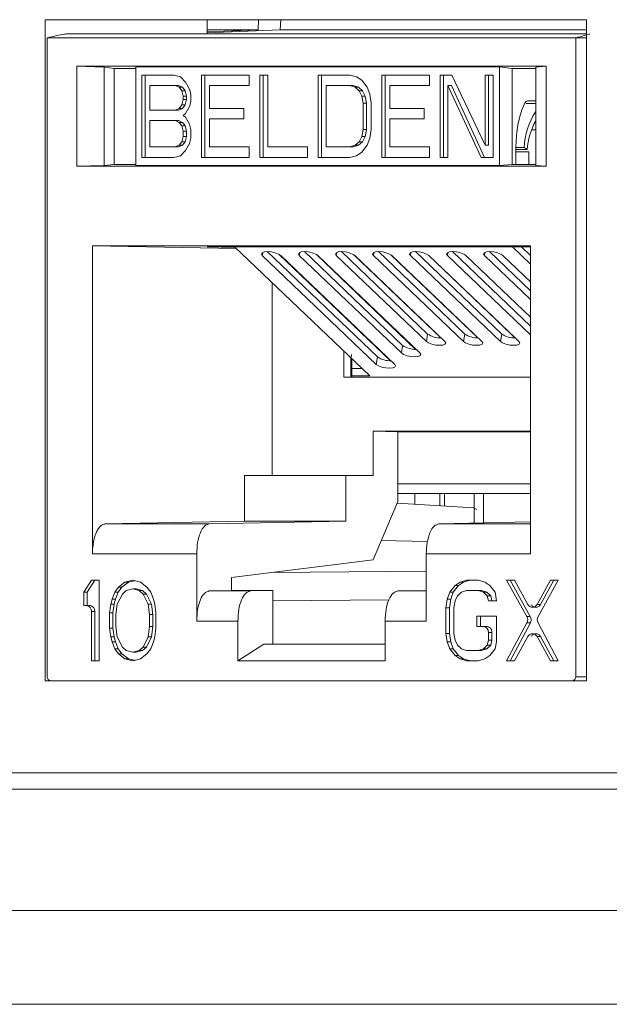
# Model space of a CAD drawing. Units: inches. Extents: x 0.3 to 10.6, y 0.2 to 8.2.
# Drawn here: x 1.2 to 1.3, y 2.7 to 2.9 of the extents above; entities that cross this region are included whole.
import ezdxf

# ---------------------------------------------------------------- set-up
doc = ezdxf.new("R2010")
doc.units = ezdxf.units.IN
doc.header["$MEASUREMENT"] = 0

msp = doc.modelspace()

# ---------------------------------------------------------------- linework, layer by layer
at = {"color": 7, "linetype": 'Continuous', "lineweight": 15}
for p, q in [((1.176065646294065, 2.74671272918251), (1.176065646294066, 2.908622178001407)), ((1.176065646294066, 2.908622178001407), (1.308532876978064, 2.908622178001407)), ((1.215688424291179, 2.908622178001407), (1.215688424291179, 2.905177296111662)), ((1.228174177155253, 2.906132284378427), (1.228301451791646, 2.908622178001407)), ((1.233755908375772, 2.908622178001407), (1.233549855191962, 2.906132284378427)), ((1.308532876978064, 2.908622178001407), (1.308532876978064, 2.74671272918251)), ((1.215688424291179, 2.90539504964606), (1.233549855191971, 2.906132284378424)), ((1.228174177155262, 2.906132284378424), (1.215688424291179, 2.905616258123406)), ((1.228174177155253, 2.906132284378427), (1.215688424291179, 2.906132284378427)), ((1.308532876978064, 2.906132284378427), (1.233549855191962, 2.906132284378427)), ((1.176564584924093, 2.747696981151032), (1.176564584924093, 2.904193044143158)), ((1.176564584924093, 2.904193044143158), (1.305909692325977, 2.904193044143158)), ((1.181616248707994, 2.905177296111662), (1.308532876978064, 2.905177296111662)), ((1.305909692325977, 2.904193044143158), (1.305909692325977, 2.747696981151032)), ((1.298654473768935, 2.897254650330547), (1.183819803481133, 2.897254650330542)), ((1.183819803481133, 2.897254650330542), (1.183819803481137, 2.872778705482072)), ((1.190514184813698, 2.896960756816268), (1.183819803481133, 2.897254650330542)), ((1.190514184813698, 2.896960756816272), (1.192974670429282, 2.896637097754228)), ((1.190514184813698, 2.872950454973719), (1.190514184813698, 2.896960756816268)), ((1.192974670429282, 2.896637097754221), (1.198239217765749, 2.896637097754221)), ((1.192974670429282, 2.896637097754228), (1.192974670429282, 2.873139599261268)), ((1.19823921776575, 2.897042918018666), (1.287229992047835, 2.897042918018666)), ((1.198239217765749, 2.897042918018661), (1.198239217765749, 2.872902440492084)), ((1.290315074593816, 2.896637097754221), (1.287229992047835, 2.89704291801866)), ((1.287229992047838, 2.872902440492084), (1.287229992047838, 2.89704291801866)), ((1.290315074593816, 2.896637097754221), (1.296117187063487, 2.896637097754221)), ((1.290315074593816, 2.896637097754223), (1.290315074593816, 2.873138343186771)), ((1.296117187063487, 2.896960756816272), (1.298654473768935, 2.897254650330547)), ((1.296117187063487, 2.896960756816268), (1.296117187063487, 2.872950454973719)), ((1.298654473768935, 2.872778705482072), (1.298654473768935, 2.897254650330547)), ((1.19973850713596, 2.895074414081662), (1.207520495931255, 2.895074414081661)), ((1.19973850713596, 2.874870944429093), (1.19973850713596, 2.895074414081662)), ((1.200570432848048, 2.895074414081662), (1.200570432848048, 2.874870944429093)), ((1.207520495931255, 2.895074414081661), (1.20914174390617, 2.894644553076465)), ((1.20914174390617, 2.894644553076465), (1.21043874172949, 2.893354970060884)), ((1.214329736127137, 2.895074414081662), (1.22600271932008, 2.895074414081662)), ((1.214329736127137, 2.874870944429093), (1.214329736127137, 2.895074414081662)), ((1.215161661839225, 2.895074414081662), (1.215161661839225, 2.874870944429093)), ((1.22600271932008, 2.895074414081662), (1.22600271932008, 2.892495248050491)), ((1.228596714966719, 2.895074414081662), (1.230542212165547, 2.895074414081662)), ((1.228596714966719, 2.874870944429093), (1.228596714966719, 2.895074414081662)), ((1.229428640678807, 2.895074414081662), (1.229428640678807, 2.874870944429093)), ((1.230542212165547, 2.895074414081662), (1.230542212165547, 2.877450110761308)), ((1.242863693806302, 2.895074414081662), (1.250645682601597, 2.895074414081661)), ((1.242863693806302, 2.874870944429093), (1.242863693806302, 2.895074414081662)), ((1.24369561951839, 2.895074414081662), (1.24369561951839, 2.874870944429093)), ((1.250645682601597, 2.895074414081661), (1.252266931504199, 2.894644553076464)), ((1.252266931504199, 2.894644553076464), (1.25356392839983, 2.893784831066072)), ((1.25356392839983, 2.893784831066072), (1.25486092900621, 2.892065387045295)), ((1.258427671396891, 2.895074414081662), (1.270100658300576, 2.895074414081662)), ((1.258427671396891, 2.874870944429093), (1.258427671396891, 2.895074414081662)), ((1.259259597108979, 2.895074414081662), (1.259259597108979, 2.874870944429093)), ((1.270100658300576, 2.895074414081662), (1.270100658300576, 2.892495248050491)), ((1.272694652091844, 2.895074414081662), (1.275612897890078, 2.895074414081662)), ((1.272694652091844, 2.874870944429093), (1.272694652091844, 2.895074414081662)), ((1.273526577803932, 2.895074414081662), (1.273526577803932, 2.874870944429093)), ((1.275612897890078, 2.895074414081662), (1.283719138692339, 2.877879971766505)), ((1.283719138692339, 2.895074414081662), (1.285664635891158, 2.895074414081662)), ((1.283719138692339, 2.877879971766505), (1.283719138692339, 2.895074414081662)), ((1.284551064404427, 2.895074414081662), (1.284551064404427, 2.877879971766505)), ((1.285664635891158, 2.895074414081662), (1.285664635891158, 2.874870944429093)), ((1.201684004334779, 2.892495248050491), (1.201684004334779, 2.886477192773552)), ((1.207844745155161, 2.892495248050491), (1.201684004334779, 2.892495248050491)), ((1.208817493754575, 2.892065387045295), (1.207844745155161, 2.892495248050491)), ((1.208676670867249, 2.892495248050491), (1.207844745155161, 2.892495248050491)), ((1.208676670867249, 2.892495248050491), (1.209649419466663, 2.892065387045295)), ((1.209465993130075, 2.89120566503491), (1.208817493754575, 2.892065387045295)), ((1.208817493754575, 2.892065387045295), (1.209649419466663, 2.892065387045295)), ((1.209649419466663, 2.892065387045295), (1.210297918842163, 2.89120566503491)), ((1.21043874172949, 2.893354970060884), (1.211411490328903, 2.891635526040107)), ((1.211411490328903, 2.891635526040107), (1.211735739552809, 2.890345943024526)), ((1.216275233325956, 2.892495248050491), (1.216275233325956, 2.886907053778748)), ((1.22600271932008, 2.892495248050491), (1.216275233325956, 2.892495248050491)), ((1.244809191005126, 2.892495248050491), (1.244809191005126, 2.877450110761308)), ((1.250645682601597, 2.892495248050491), (1.244809191005126, 2.892495248050491)), ((1.251942683207976, 2.892065387045295), (1.250645682601597, 2.892495248050491)), ((1.251477608313685, 2.892495248050491), (1.250645682601597, 2.892495248050491)), ((1.251477608313685, 2.892495248050491), (1.252774608920064, 2.892065387045295)), ((1.252915431807381, 2.89120566503491), (1.251942683207976, 2.892065387045295)), ((1.251942683207976, 2.892065387045295), (1.252774608920064, 2.892065387045295)), ((1.252774608920064, 2.892065387045295), (1.253747357519469, 2.89120566503491)), ((1.25486092900621, 2.892065387045295), (1.255509425598658, 2.890345943024526)), ((1.260373168595711, 2.892495248050491), (1.260373168595711, 2.886907053778748)), ((1.270100658300576, 2.892495248050491), (1.260373168595711, 2.892495248050491)), ((1.274640149290672, 2.892495248050491), (1.274640149290672, 2.874870944429093)), ((1.282746390092926, 2.874870944429094), (1.274640149290672, 2.892495248050491)), ((1.27547207500276, 2.892495248050491), (1.274640149290672, 2.892495248050491)), ((1.27547207500276, 2.892495248050491), (1.283578315805014, 2.874870944429094)), ((1.209790242353988, 2.889916080815107), (1.209465993130075, 2.89120566503491)), ((1.209465993130075, 2.89120566503491), (1.210297918842163, 2.89120566503491)), ((1.209465993130076, 2.887766775789133), (1.209790242353989, 2.889056358804723)), ((1.209790242353989, 2.889056358804723), (1.209790242353988, 2.889916080815107)), ((1.209790242353988, 2.889916080815107), (1.210622168066074, 2.889916080815106)), ((1.209790242353989, 2.889056358804723), (1.210622168066077, 2.889056358804723)), ((1.210297918842163, 2.89120566503491), (1.210622168066074, 2.889916080815106)), ((1.210622168066077, 2.889056358804723), (1.210297918842165, 2.887766775789132)), ((1.210622168066074, 2.889916080815106), (1.210622168066077, 2.889056358804723)), ((1.211735739552809, 2.890345943024526), (1.211735739552809, 2.888626497799526)), ((1.253563928399829, 2.889916080815107), (1.252915431807381, 2.89120566503491)), ((1.252915431807381, 2.89120566503491), (1.253747357519469, 2.89120566503491)), ((1.253888180406795, 2.888196636794329), (1.253563928399829, 2.889916080815107)), ((1.253563928399829, 2.889916080815107), (1.254395854111917, 2.889916080815107)), ((1.253747357519469, 2.89120566503491), (1.254395854111917, 2.889916080815107)), ((1.254395854111917, 2.889916080815107), (1.254720106118883, 2.888196636794329)), ((1.255509425598658, 2.890345943024526), (1.255833677605624, 2.888196636794329)), ((1.201684004334779, 2.886477192773552), (1.207844745155161, 2.886477192773552)), ((1.207844745155161, 2.886477192773552), (1.208817493754575, 2.886907053778748)), ((1.207844745155161, 2.886477192773552), (1.208676670867248, 2.886477192773552)), ((1.209649419466663, 2.886907053778748), (1.208676670867248, 2.886477192773552)), ((1.208817493754575, 2.886907053778748), (1.209465993130076, 2.887766775789133)), ((1.208817493754575, 2.886907053778748), (1.209649419466663, 2.886907053778748)), ((1.209465993130076, 2.887766775789133), (1.210297918842165, 2.887766775789132)), ((1.210297918842165, 2.887766775789132), (1.209649419466663, 2.886907053778748)), ((1.211411490328903, 2.887336914783946), (1.21043874172949, 2.885617470763167)), ((1.211735739552809, 2.888626497799526), (1.211411490328903, 2.887336914783946)), ((1.216275233325956, 2.886907053778748), (1.224705720569071, 2.886907053778748)), ((1.224705720569071, 2.886907053778748), (1.224705720569071, 2.884327887747587)), ((1.253888180406795, 2.88174872111431), (1.253888180406795, 2.888196636794329)), ((1.253888180406795, 2.888196636794329), (1.254720106118883, 2.888196636794329)), ((1.254720106118883, 2.888196636794329), (1.254720106118883, 2.88174872111431)), ((1.255833677605624, 2.888196636794329), (1.255833677605624, 2.88174872111431)), ((1.260373168595711, 2.886907053778748), (1.268803657694196, 2.886907053778748)), ((1.268803657694196, 2.886907053778748), (1.268803657694196, 2.884327887747587)), ((1.292719727513506, 2.886522644953737), (1.293456070745305, 2.888209268958707)), ((1.296117187063487, 2.888100229182528), (1.293752478725431, 2.888100229182528)), ((1.29407372353057, 2.888730198407489), (1.296117187063487, 2.888730198407489)), ((1.21043874172949, 2.885617470763167), (1.209790242353988, 2.88518760975797)), ((1.209790242353988, 2.88518760975797), (1.21043874172949, 2.884757748752774)), ((1.21043874172949, 2.884757748752774), (1.211411490328903, 2.883038304731997)), ((1.224705720569071, 2.884327887747587), (1.216275233325956, 2.884327887747587)), ((1.216275233325956, 2.884327887747587), (1.216275233325956, 2.877450110761308)), ((1.268803657694196, 2.884327887747587), (1.260373168595711, 2.884327887747587)), ((1.260373168595711, 2.884327887747587), (1.260373168595711, 2.877450110761308)), ((1.201684004334779, 2.88389802674239), (1.201684004334779, 2.877450110761308)), ((1.207844745155161, 2.88389802674239), (1.201684004334779, 2.88389802674239)), ((1.208817493754575, 2.883468165737194), (1.207844745155161, 2.88389802674239)), ((1.207844745155161, 2.88389802674239), (1.208676670867249, 2.88389802674239)), ((1.208676670867249, 2.88389802674239), (1.209649419466663, 2.883468165737194)), ((1.209465993130075, 2.88260844372681), (1.208817493754575, 2.883468165737194)), ((1.208817493754575, 2.883468165737194), (1.209649419466663, 2.883468165737194)), ((1.209790242353988, 2.881318860109113), (1.209465993130075, 2.88260844372681)), ((1.209465993130075, 2.88260844372681), (1.210297918842163, 2.88260844372681)), ((1.209649419466663, 2.883468165737194), (1.210297918842163, 2.88260844372681)), ((1.210297918842163, 2.88260844372681), (1.210622168066075, 2.881318860109112)), ((1.211411490328903, 2.883038304731997), (1.211735739552809, 2.88174872111431)), ((1.211735739552809, 2.88174872111431), (1.211735739552809, 2.879599416088335)), ((1.25356392839983, 2.880029277093532), (1.253888180406795, 2.88174872111431)), ((1.253888180406795, 2.88174872111431), (1.254720106118883, 2.88174872111431)), ((1.254720106118883, 2.88174872111431), (1.254395854111918, 2.880029277093532)), ((1.255833677605624, 2.88174872111431), (1.255509425598657, 2.879599416088336)), ((1.209465993130076, 2.878739694077951), (1.209790242353989, 2.880029277093532)), ((1.209790242353989, 2.880029277093532), (1.209790242353988, 2.881318860109113)), ((1.209790242353988, 2.881318860109113), (1.210622168066075, 2.881318860109112)), ((1.210622168066077, 2.880029277093532), (1.209790242353989, 2.880029277093532)), ((1.210622168066077, 2.880029277093532), (1.210297918842166, 2.878739694077951)), ((1.210622168066075, 2.881318860109112), (1.210622168066077, 2.880029277093532)), ((1.211735739552809, 2.879599416088335), (1.211411490328903, 2.878309832771701)), ((1.252915431807381, 2.878739694077951), (1.25356392839983, 2.880029277093532)), ((1.25356392839983, 2.880029277093532), (1.254395854111918, 2.880029277093532)), ((1.254395854111918, 2.880029277093532), (1.25374735751947, 2.878739694077951)), ((1.255509425598657, 2.879599416088336), (1.25486092900621, 2.877879971766505)), ((1.29510643458743, 2.881637705107822), (1.296117187063487, 2.881637705107822)), ((1.201684004334779, 2.877450110761308), (1.207844745155161, 2.877450110761308)), ((1.207844745155161, 2.877450110761308), (1.208817493754574, 2.877879971766505)), ((1.207844745155161, 2.877450110761308), (1.208676670867248, 2.877450110761309)), ((1.209649419466661, 2.877879971766506), (1.208676670867248, 2.877450110761309)), ((1.208817493754574, 2.877879971766505), (1.209465993130076, 2.878739694077951)), ((1.208817493754574, 2.877879971766505), (1.209649419466661, 2.877879971766506)), ((1.209465993130076, 2.878739694077951), (1.210297918842166, 2.878739694077951)), ((1.210297918842166, 2.878739694077951), (1.209649419466661, 2.877879971766506)), ((1.211411490328903, 2.878309832771701), (1.210438741729489, 2.876590388600393)), ((1.216275233325956, 2.877450110761308), (1.22600271932008, 2.877450110761308)), ((1.22600271932008, 2.877450110761308), (1.22600271932008, 2.874870944429093)), ((1.230542212165547, 2.877450110761308), (1.240269700015032, 2.877450110761308)), ((1.240269700015032, 2.877450110761308), (1.240269700015032, 2.874870944429093)), ((1.244809191005126, 2.877450110761308), (1.250645682601597, 2.877450110761309)), ((1.250645682601597, 2.877450110761309), (1.251942683207975, 2.877879971766506)), ((1.250645682601597, 2.877450110761309), (1.251477608313684, 2.877450110761309)), ((1.252774608920062, 2.877879971766507), (1.251477608313684, 2.877450110761309)), ((1.251942683207975, 2.877879971766506), (1.252915431807381, 2.878739694077951)), ((1.251942683207975, 2.877879971766506), (1.252774608920062, 2.877879971766507)), ((1.25374735751947, 2.878739694077951), (1.252774608920062, 2.877879971766507)), ((1.252915431807381, 2.878739694077951), (1.25374735751947, 2.878739694077951)), ((1.25486092900621, 2.877879971766505), (1.253563928399829, 2.876160527595196)), ((1.260373168595711, 2.877450110761308), (1.270100658300576, 2.877450110761308)), ((1.270100658300576, 2.877450110761308), (1.270100658300576, 2.874870944429093)), ((1.284551064404427, 2.877879971766505), (1.283719138692339, 2.877879971766505)), ((1.291261004227883, 2.873122851601288), (1.291261004227883, 2.87719992829056)), ((1.293247808948359, 2.877293037948899), (1.291268057796858, 2.877293037948899)), ((1.293247808948359, 2.877293037948899), (1.294052657273074, 2.876794900166125)), ((1.207520495931256, 2.874870944429093), (1.19973850713596, 2.874870944429093)), ((1.20914174390617, 2.875300805471918), (1.207520495931256, 2.874870944429093)), ((1.210438741729489, 2.876590388600393), (1.20914174390617, 2.875300805471918)), ((1.22600271932008, 2.874870944429093), (1.214329736127137, 2.874870944429093)), ((1.240269700015032, 2.874870944429093), (1.228596714966719, 2.874870944429093)), ((1.250645682601597, 2.874870944429093), (1.242863693806302, 2.874870944429093)), ((1.2522669315042, 2.875300805471919), (1.250645682601597, 2.874870944429093)), ((1.253563928399829, 2.876160527595196), (1.2522669315042, 2.875300805471919)), ((1.270100658300576, 2.874870944429093), (1.258427671396891, 2.874870944429093)), ((1.274640149290672, 2.874870944429093), (1.272694652091844, 2.874870944429093)), ((1.285664635891158, 2.874870944429093), (1.282746390092926, 2.874870944429094)), ((1.291261004227883, 2.876794900166125), (1.294052657273074, 2.876794900166125)), ((1.291261004227883, 2.876289205560481), (1.294420502019308, 2.876289205560481)), ((1.183819803481137, 2.872778705482072), (1.190514184813698, 2.872950454973719)), ((1.183819803481137, 2.872778705482072), (1.298654473768935, 2.872778705482072)), ((1.192974670429282, 2.873139599261268), (1.190514184813697, 2.872950454973719)), ((1.198239217765749, 2.873139599069962), (1.192974679693718, 2.873139599069962)), ((1.19823921776575, 2.872902440492082), (1.287229992047837, 2.872902440492082)), ((1.287229992047835, 2.872902440492085), (1.290315074593816, 2.873137087112272)), ((1.296117187063487, 2.873139596201534), (1.290315037564288, 2.873139596201534)), ((1.296117187063486, 2.872950454973719), (1.298654473768935, 2.872778705482072)), ((1.294853674273969, 2.853276403961479), (1.187620602976101, 2.853276403961482)), ((1.187620602976101, 2.853276403961482), (1.187620602976101, 2.777765955271938)), ((1.222892598355073, 2.852561434423983), (1.187620602976101, 2.853276403961482)), ((1.215742696996912, 2.853010790347609), (1.292457457275614, 2.853010790347609)), ((1.222575899694606, 2.852864200717112), (1.215742696996913, 2.853010790347609)), ((1.255509809997723, 2.821379135620875), (1.222422564463206, 2.853010790347609)), ((1.290395648490955, 2.853010790347609), (1.294853674273969, 2.848748884285224)), ((1.292457457275614, 2.853010790347609), (1.294853674273969, 2.85296309495484)), ((1.29261982747288, 2.853007558457368), (1.294853674273969, 2.850871984172385)), ((1.294853674273969, 2.777765955271938), (1.294853674273969, 2.853276403961479)), ((1.229183568654586, 2.85087940485238), (1.257102512715923, 2.824188685071494)), ((1.230424947927983, 2.851815736849781), (1.257414157572905, 2.826013850139545)), ((1.233210930045115, 2.851216349991342), (1.26055169499984, 2.825078373769952)), ((1.261634051651107, 2.824188685071494), (1.233715107589769, 2.85087940485238)), ((1.238246646524952, 2.85087940485238), (1.263226754369307, 2.826998234522114)), ((1.23948802579835, 2.851815736849781), (1.263538399226288, 2.828823399590165)), ((1.242352652376934, 2.851175276991121), (1.266712223946876, 2.827887343990244)), ((1.26775829330449, 2.826998234522114), (1.242778185460136, 2.85087940485238)), ((1.247309724395319, 2.85087940485238), (1.269350996022692, 2.829807783972736)), ((1.248551103668716, 2.851815736849781), (1.269662640879673, 2.831632949040784)), ((1.251502311362228, 2.851126616490692), (1.272872509575425, 2.830696546824832)), ((1.273882534957875, 2.829807783972736), (1.251841263330502, 2.85087940485238)), ((1.256372802265685, 2.85087940485238), (1.278414073893059, 2.829807783972736)), ((1.257614181539082, 2.851815736849781), (1.278725718750039, 2.831632949040784)), ((1.26066606919861, 2.851064477382949), (1.281971388372637, 2.830696432564817)), ((1.282945612828242, 2.829807783972736), (1.260904341200869, 2.85087940485238)), ((1.265435880136052, 2.85087940485238), (1.287477151763425, 2.829807783972736)), ((1.266677259409449, 2.851815736849781), (1.287788796620406, 2.831632949040784)), ((1.269871182768737, 2.850962801883776), (1.291070024210499, 2.830696550575762)), ((1.292008690698609, 2.829807783972736), (1.269967419071235, 2.85087940485238)), ((1.270554538518507, 2.850318114260208), (1.270554408867551, 2.85030963261239)), ((1.274498958006419, 2.85087940485238), (1.294853674273969, 2.831420143537803)), ((1.275740337279816, 2.851815736849781), (1.294853674273969, 2.83354324342497)), ((1.294853674273969, 2.835752328724658), (1.279030496941602, 2.85087940485238)), ((1.283562035876785, 2.85087940485238), (1.294853674273969, 2.840084513911513)), ((1.284803415150182, 2.851815736849781), (1.294853674273969, 2.842207613798679)), ((1.294853674273969, 2.844416699098367), (1.288093574811968, 2.85087940485238)), ((1.264830039673134, 2.847083690399488), (1.264830016918908, 2.847126429442185)), ((1.273928798952441, 2.847083690399486), (1.273928794368497, 2.847092300376874)), ((1.231605508783918, 2.796958453956426), (1.231605508783918, 2.844231826748945)), ((1.249178605613143, 2.844760555213635), (1.249178605613143, 2.84464961453538)), ((1.270424002061027, 2.841778537718248), (1.270423358487011, 2.841736435690344)), ((1.279522247417271, 2.841744917338162), (1.279522117766315, 2.841736435690344)), ((1.255073272895593, 2.83901426843161), (1.255070641098435, 2.839127725127675)), ((1.25528763965214, 2.838809332205628), (1.255286695376991, 2.838921175618002)), ((1.264834673094915, 2.838380778745444), (1.264834632170408, 2.838457646853451)), ((1.273933432374222, 2.838380778745443), (1.273933409619996, 2.83842351778814)), ((1.283032191653526, 2.838380778745443), (1.283032187069583, 2.83838938872283)), ((1.249178605613143, 2.836096184839926), (1.249178605613143, 2.835951132467287)), ((1.269350996022692, 2.829807783972736), (1.269662640879673, 2.831632949040784)), ((1.270293465603547, 2.833238961176288), (1.27029230810647, 2.833163238768298)), ((1.278414073893059, 2.829807783972736), (1.278725718750039, 2.831632949040784)), ((1.279391710959791, 2.833205340796202), (1.279391067385774, 2.833163238768298)), ((1.287477151763425, 2.829807783972736), (1.287788796620406, 2.831632949040784)), ((1.288489956316035, 2.833171720416116), (1.28848982666508, 2.833163238768298)), ((1.255279623178911, 2.830118513946028), (1.255276182164955, 2.830266855953799)), ((1.255361677061841, 2.830040069818936), (1.255360442443909, 2.830186302495571)), ((1.263226754369307, 2.826998234522114), (1.263538399226288, 2.828823399590165)), ((1.264839306516697, 2.8296778670914), (1.264839247421908, 2.829788864264714)), ((1.249178605613143, 2.827431814466217), (1.249178605613143, 2.821070848253207)), ((1.250844150039794, 2.821070848253207), (1.250844150039794, 2.824353705341372)), ((1.251120800274922, 2.821070848253207), (1.251120800274922, 2.824353705341347)), ((1.257102512715923, 2.824188685071494), (1.257414157572905, 2.826013850139545)), ((1.251120800274922, 2.823204300688925), (1.253600656484594, 2.823204300688925)), ((1.251120800274922, 2.821379135620874), (1.255509809997724, 2.821379135620874)), ((1.249178605613143, 2.821070848253207), (1.294853674273969, 2.821070848253207)), ((1.262367233237279, 2.807686843351766), (1.256314887346044, 2.807811821440028)), ((1.256314887346044, 2.807811821440028), (1.256314887346044, 2.796958453956426)), ((1.294853674273969, 2.807811821440028), (1.256314887346044, 2.807811821440028)), ((1.262367233044022, 2.807686843355757), (1.262367233044022, 2.794973591821558)), ((1.294853674273969, 2.807686843355757), (1.262367233044022, 2.807686843355757)), ((1.224825710065609, 2.785837859401328), (1.224825710065609, 2.796958453956426)), ((1.224825710065609, 2.796958453956426), (1.249659640449782, 2.796958453956426)), ((1.249659640431514, 2.796958453956426), (1.249659640431514, 2.785837859401332)), ((1.256314887346044, 2.796958453956426), (1.249659640431514, 2.796958453956426)), ((1.262367233430494, 2.794973591837528), (1.262367233430494, 2.790633059353296)), ((1.294853674273969, 2.794973591821558), (1.262367233237279, 2.794973591821558)), ((1.294853674273969, 2.792599450103943), (1.262367233430494, 2.792599450103987)), ((1.272626279987559, 2.792599450103973), (1.272626279987559, 2.789582182429413)), ((1.281075181284106, 2.792599450103962), (1.281075181284106, 2.78532610878392)), ((1.262367221389764, 2.790633030862504), (1.256314887240828, 2.776311988217521)), ((1.280925202908591, 2.789058164563158), (1.262201307511238, 2.790240445180469)), ((1.280925201252161, 2.78905816466769), (1.281677448212674, 2.788660159492054)), ((1.19077097558844, 2.785147563955973), (1.224825710065612, 2.785837859401328)), ((1.249659640455866, 2.785837859401332), (1.216230526116157, 2.785147563955972)), ((1.224825710065612, 2.785837859401332), (1.249659640455866, 2.785837859401332)), ((1.294853674273969, 2.78561062816598), (1.272428745169877, 2.785147563955973)), ((1.216230526122241, 2.785147563955974), (1.19077097558844, 2.785147563955975)), ((1.258320545093353, 2.781057779003429), (1.269639426310442, 2.780819591812072)), ((1.187620602976101, 2.777765955271938), (1.213138029061652, 2.777765955271938)), ((1.213138029031216, 2.777765955271938), (1.213138029031216, 2.761328378788828)), ((1.221665339154775, 2.772015188763135), (1.256314887292331, 2.77631198811007)), ((1.269336248139713, 2.777765955271938), (1.294853674273969, 2.777765955271938)), ((1.269336248139713, 2.777765955271938), (1.269336248139713, 2.761328378788828)), ((1.269336248139713, 2.773561415863813), (1.231472757882778, 2.773231380969114)), ((1.187380512008534, 2.771319028393503), (1.185484937158786, 2.768387214370225)), ((1.188212437720622, 2.771319028393503), (1.186316862870874, 2.768387214370225)), ((1.189276086858389, 2.771319028393503), (1.187380512008534, 2.771319028393503)), ((1.189276086858389, 2.751633989023601), (1.189276086858389, 2.771319028393503)), ((1.195594669992596, 2.770900197814932), (1.194015023983641, 2.769643706093955)), ((1.196426595704681, 2.770900197814929), (1.194846949695719, 2.769643706093951)), ((1.197490244842208, 2.771319028408394), (1.195594669992596, 2.770900197814932)), ((1.195594669992596, 2.770900197814932), (1.196426595704681, 2.770900197814929)), ((1.197906207698689, 2.77122712068462), (1.196426595704681, 2.770900197814933)), ((1.199385819692253, 2.770900197815717), (1.197490244842208, 2.771319028408394)), ((1.200965465701291, 2.769643706094158), (1.199385819692253, 2.770900197815717)), ((1.221665339148682, 2.768822213799339), (1.221665339148682, 2.772015188763139)), ((1.277630777748839, 2.770900197829687), (1.276367061030513, 2.770062536674195)), ((1.278462703460925, 2.770900197829684), (1.277198986742597, 2.770062536674194)), ((1.279210423534288, 2.771319028393503), (1.277630777748839, 2.770900197829687)), ((1.278462703460924, 2.770900197829686), (1.277630777748839, 2.770900197829687)), ((1.280042349246375, 2.771319028393503), (1.278462703460924, 2.770900197829686)), ((1.282053785356883, 2.771319028393503), (1.279210423534288, 2.771319028393503)), ((1.283633431365602, 2.770900197819124), (1.282053785356883, 2.771319028393503)), ((1.284897147630228, 2.770062536669958), (1.283633431365602, 2.770900197819124)), ((1.290899801020375, 2.771319028393503), (1.289004227074402, 2.771319028393503)), ((1.289004227074402, 2.771319028393503), (1.293952765226305, 2.762443288707756)), ((1.28983615278649, 2.771319028393503), (1.294784690938393, 2.762443288707755)), ((1.294182169714008, 2.765413461909109), (1.290899801020375, 2.771319028393503)), ((1.299745817588815, 2.771319028393503), (1.296463450364058, 2.765413462138333)), ((1.29669285506786, 2.762443288613197), (1.30164139243867, 2.771319028393503)), ((1.300577743300902, 2.771319028393503), (1.297295376076145, 2.765413462138334)), ((1.30164139243867, 2.771319028393503), (1.299745817588815, 2.771319028393503)), ((1.185484937158786, 2.768387214370225), (1.185484937158786, 2.765036568597333)), ((1.185484937158786, 2.768387214370225), (1.186316862870874, 2.768387214370225)), ((1.186316862870874, 2.768387214370225), (1.186316862870874, 2.765036568597331)), ((1.1930672365585, 2.76838721436984), (1.192435378425717, 2.766711892070422)), ((1.194015023983641, 2.769643706093955), (1.1930672365585, 2.76838721436984)), ((1.193899162270593, 2.768387214369847), (1.1930672365585, 2.76838721436984)), ((1.193899162270588, 2.76838721436985), (1.1932673041378, 2.766711892070413)), ((1.194846949695722, 2.769643706093946), (1.193899162270593, 2.768387214369847)), ((1.194015023983641, 2.769643706093955), (1.194846949695722, 2.769643706093946)), ((1.195910598832891, 2.768806044945304), (1.194962811407983, 2.767968383795411)), ((1.197490244842422, 2.769224875520294), (1.195910598832891, 2.768806044945304)), ((1.199069889947955, 2.768806044945373), (1.197490244842422, 2.769224875520294)), ((1.197490244842422, 2.769224875520294), (1.19832217055451, 2.769224875520293)), ((1.19832217055451, 2.769224875520293), (1.199901815660043, 2.768806044945373)), ((1.200017677373051, 2.767968383795293), (1.199069889947955, 2.768806044945373)), ((1.199069889947955, 2.768806044945373), (1.199901815660043, 2.768806044945373)), ((1.199901815660043, 2.768806044945373), (1.200849603085138, 2.767968383795292)), ((1.201913253126402, 2.768387214369932), (1.200965465701291, 2.769643706094158)), ((1.202545110807271, 2.76671189207039), (1.201913253126402, 2.768387214369932)), ((1.216230526122258, 2.768709987472862), (1.221665339179118, 2.768822213799334)), ((1.226310524171723, 2.768709987472864), (1.216230526122258, 2.768709987472864)), ((1.221665339154775, 2.768822213799339), (1.231745337228583, 2.768822213799339)), ((1.231745337228583, 2.768822213799339), (1.226310524171723, 2.768709987472863)), ((1.231745337228583, 2.755665084808071), (1.231745337228583, 2.768822213799339)), ((1.267783560256419, 2.768822213799339), (1.262348747199562, 2.768709987472863)), ((1.275103344539874, 2.768387214371361), (1.274471486266263, 2.766711892070754)), ((1.276367061030513, 2.770062536674195), (1.275103344539874, 2.768387214371361)), ((1.275103344539874, 2.768387214371361), (1.275935270251964, 2.768387214371367)), ((1.275935270251964, 2.768387214371367), (1.275303411978353, 2.766711892070756)), ((1.277198986742598, 2.770062536674192), (1.275935270251967, 2.768387214371365)), ((1.276367061030513, 2.770062536674195), (1.277198986742598, 2.770062536674192)), ((1.276998919390594, 2.767549553220439), (1.27794670681551, 2.768387214370345)), ((1.27794670681551, 2.768387214370345), (1.279210423532843, 2.768806044945343)), ((1.279210423532843, 2.768806044945343), (1.282053785355452, 2.768806044945343)), ((1.282053785355452, 2.768806044945343), (1.283317502524604, 2.768387214370403)), ((1.282053785355452, 2.768806044945343), (1.28288571106754, 2.768806044945343)), ((1.28288571106754, 2.768806044945343), (1.284149428236693, 2.768387214370403)), ((1.283317502524604, 2.768387214370403), (1.284265289949702, 2.767549553220319)), ((1.283317502524604, 2.768387214370403), (1.284149428236692, 2.768387214370402)), ((1.284149428236692, 2.768387214370402), (1.285097215661787, 2.76754955322032)), ((1.286160864799458, 2.768387214370265), (1.284897147630228, 2.770062536669958)), ((1.286476793639855, 2.766293060322204), (1.286160864799458, 2.768387214370265)), ((1.192435378425717, 2.766711892070422), (1.19211944913338, 2.765455399172201)), ((1.192435378425717, 2.766711892070422), (1.193267304137802, 2.766711892070412)), ((1.193267304137802, 2.766711892070412), (1.192951374845462, 2.765455399172185)), ((1.194962811407983, 2.767968383795411), (1.19369909514271, 2.765455399172283)), ((1.201281393638241, 2.765455399172302), (1.200017677373051, 2.767968383795293)), ((1.200017677373051, 2.767968383795293), (1.200849603085138, 2.767968383795292)), ((1.200849603085138, 2.767968383795292), (1.20211331935033, 2.765455399172302)), ((1.202861040551539, 2.765455399172295), (1.202545110807271, 2.76671189207039)), ((1.26015514770314, 2.766506637645595), (1.231745337228583, 2.7662590051969)), ((1.274471486266263, 2.766711892070754), (1.274155557115091, 2.764617738022205)), ((1.274471486266263, 2.766711892070754), (1.275303411978352, 2.766711892070756)), ((1.275303411978352, 2.766711892070756), (1.274987482827182, 2.764617738022213)), ((1.276051131965651, 2.764617738022351), (1.276367061031965, 2.766293060322184)), ((1.276367061031965, 2.766293060322184), (1.276998919390594, 2.767549553220439)), ((1.284265289949702, 2.767549553220319), (1.28458121879, 2.766293060322204)), ((1.284265289949702, 2.767549553220319), (1.285097215661789, 2.767549553220324)), ((1.28458121879, 2.766293060322204), (1.286476793639855, 2.766293060322204)), ((1.285097215661789, 2.767549553220324), (1.285413144502088, 2.766293060322204)), ((1.186145379024839, 2.765170831378451), (1.186042459173342, 2.765170831378451)), ((1.187380512008534, 2.763694453425698), (1.187380512008534, 2.751633989023601)), ((1.187380512008534, 2.763694453425698), (1.188212437720622, 2.763694453425698)), ((1.188212437720622, 2.763694453425698), (1.188212437720622, 2.751633989023601)), ((1.19211944913338, 2.765455399172201), (1.191803519841192, 2.763361246297464)), ((1.19211944913338, 2.765455399172201), (1.192951374845465, 2.765455399172184)), ((1.192951374845465, 2.765455399172184), (1.192635445553284, 2.763361246297478)), ((1.19369909514271, 2.765455399172283), (1.193383165398478, 2.762942415722459)), ((1.201597323382474, 2.762942415722469), (1.201281393638241, 2.765455399172302)), ((1.201281393638241, 2.765455399172302), (1.20211331935033, 2.765455399172302)), ((1.20211331935033, 2.765455399172302), (1.202429249094561, 2.762942415722469)), ((1.203176968488106, 2.763361246297391), (1.202861040551539, 2.765455399172295)), ((1.274155557115091, 2.764617738022205), (1.274155557115091, 2.758335278811042)), ((1.274155557115091, 2.764617738022205), (1.274987482827179, 2.764617738022213)), ((1.274987482827179, 2.764617738022213), (1.274987482827179, 2.758335278811042)), ((1.276051131965651, 2.758335278811175), (1.276051131965651, 2.764617738022351)), ((1.29532280997533, 2.764708916475631), (1.296159951835096, 2.764708916475631)), ((1.297295376076147, 2.765413462138332), (1.296463450364058, 2.765413462138333)), ((1.191803519841192, 2.763361246297464), (1.191803519841192, 2.759591771122814)), ((1.191803519841192, 2.763361246297464), (1.19263544555328, 2.763361246297479)), ((1.19263544555328, 2.763361246297479), (1.19263544555328, 2.759591771122814)), ((1.193383165398478, 2.762942415722459), (1.193383165398478, 2.760010601697696)), ((1.201597323382475, 2.760010601697705), (1.201597323382474, 2.762942415722469)), ((1.201597323382474, 2.762942415722469), (1.202429249094561, 2.762942415722469)), ((1.202429249094561, 2.762942415722469), (1.202429249094563, 2.760010601697705)), ((1.203176968488106, 2.759591771122736), (1.203176968488106, 2.763361246297391)), ((1.213138029061652, 2.761328378788828), (1.223218027111117, 2.761328378788828)), ((1.223218027111117, 2.761328378788828), (1.223218027111117, 2.751628575639221)), ((1.259256250138953, 2.751628575639221), (1.259256250138953, 2.761328378788828)), ((1.259256250138953, 2.761328378788828), (1.269336248139713, 2.761328378788828)), ((1.286476793639498, 2.762523585147567), (1.281737856515217, 2.762523585147567)), ((1.281737856515217, 2.762523585147567), (1.281737856515217, 2.760010601697705)), ((1.282569782227305, 2.762523585147567), (1.282569782227305, 2.760010601697705)), ((1.286476793639498, 2.756241125936391), (1.286476793639498, 2.762523585147567)), ((1.294784690938394, 2.762443288707756), (1.293952765226305, 2.762443288707756)), ((1.191803519841192, 2.759591771122814), (1.192119449134193, 2.757497617661672)), ((1.191803519841192, 2.759591771122814), (1.19263544555328, 2.759591771122814)), ((1.19263544555328, 2.759591771122814), (1.192951374846282, 2.757497617661651)), ((1.193383165398478, 2.760010601697696), (1.193699095142712, 2.757497617661259)), ((1.201281393638233, 2.757497617661258), (1.201597323382475, 2.760010601697705)), ((1.201597323382475, 2.760010601697705), (1.202429249094563, 2.760010601697705)), ((1.202429249094563, 2.760010601697705), (1.202113319350321, 2.757497617661258)), ((1.202861040551737, 2.757497617661213), (1.203176968488106, 2.759591771122736)), ((1.281737856515217, 2.760010601697705), (1.283243165954808, 2.760010601697704)), ((1.284075091666896, 2.760010601697704), (1.283243165954808, 2.760010601697704)), ((1.293965749102284, 2.760919930903181), (1.289004227074152, 2.751633989023601)), ((1.294797674814371, 2.760919930903178), (1.289836152786239, 2.751633989023602)), ((1.293965749102284, 2.760919930903181), (1.294797674814371, 2.760919930903178)), ((1.301641392438679, 2.751633989023601), (1.29667987119462, 2.760919930996713)), ((1.192119449134193, 2.757497617661672), (1.1924353784271, 2.756241125937371)), ((1.192119449134193, 2.757497617661672), (1.192951374846286, 2.757497617661652)), ((1.192951374846286, 2.757497617661652), (1.193267304139187, 2.756241125937381)), ((1.193699095142712, 2.757497617661259), (1.194962811408152, 2.754984633917913)), ((1.200017677372936, 2.754984633918207), (1.201281393638233, 2.757497617661258)), ((1.202113319350321, 2.757497617661258), (1.200849603085024, 2.754984633918207)), ((1.201281393638233, 2.757497617661258), (1.202113319350321, 2.757497617661258)), ((1.20254511080758, 2.756241125936233), (1.202861040551737, 2.757497617661213)), ((1.274155557115091, 2.758335278811042), (1.274471486264627, 2.756241125934932)), ((1.274155557115091, 2.758335278811042), (1.274987482827179, 2.758335278811042)), ((1.274987482827179, 2.758335278811042), (1.275303411976714, 2.756241125934919)), ((1.276367061031971, 2.756659956511312), (1.276051131965651, 2.758335278811175)), ((1.27699891939058, 2.755403464786425), (1.276367061031971, 2.756659956511312)), ((1.28458121879, 2.756659956511308), (1.28426528994965, 2.755403464786418)), ((1.28458121879, 2.75853422374495), (1.28458121879, 2.756659956511308)), ((1.28458121879, 2.75853422374495), (1.285413144502088, 2.75853422374495)), ((1.28458121879, 2.756659956511308), (1.285413144502088, 2.756659956511308)), ((1.285413144502088, 2.756659956511308), (1.285097215661739, 2.755403464786415)), ((1.285413144502088, 2.75853422374495), (1.285413144502088, 2.756659956511308)), ((1.290899801020135, 2.751633989023601), (1.29418216971387, 2.757539555510855)), ((1.296463450364223, 2.757539555281586), (1.299745817588823, 2.751633989023601)), ((1.296463450364223, 2.757539555281586), (1.297295376076312, 2.757539555281583)), ((1.297295376076312, 2.757539555281583), (1.300577743300912, 2.751633989023602)), ((1.1924353784271, 2.756241125937371), (1.193067236561599, 2.754565803347781)), ((1.1924353784271, 2.756241125937371), (1.193267304139185, 2.756241125937381)), ((1.193067236561599, 2.754565803347781), (1.194015023977101, 2.753309311466619)), ((1.193067236561599, 2.754565803347781), (1.193899162273684, 2.754565803347784)), ((1.193267304139185, 2.756241125937381), (1.193899162273686, 2.754565803347785)), ((1.193899162273684, 2.754565803347784), (1.194846949689186, 2.753309311466625)), ((1.194962811408152, 2.754984633917913), (1.195910598833248, 2.754146972767832)), ((1.195910598833248, 2.754146972767832), (1.197490244841958, 2.753728142193453)), ((1.197490244841958, 2.753728142193453), (1.199069889948025, 2.754146972768306)), ((1.199901815660113, 2.754146972768307), (1.198322170554046, 2.753728142193453)), ((1.199069889948025, 2.754146972768306), (1.200017677372936, 2.754984633918207)), ((1.199069889948025, 2.754146972768306), (1.199901815660113, 2.754146972768307)), ((1.200849603085024, 2.754984633918207), (1.199901815660113, 2.754146972768307)), ((1.200017677372936, 2.754984633918207), (1.200849603085024, 2.754984633918207)), ((1.200965465702378, 2.753309311470216), (1.201913253127081, 2.754565803342622)), ((1.201913253127081, 2.754565803342622), (1.20254511080758, 2.756241125936233)), ((1.223218027111117, 2.751628575639221), (1.229584541870741, 2.755665084808073)), ((1.229584541870741, 2.755665084808071), (1.259256250138953, 2.755665084808071)), ((1.274471486264627, 2.756241125934932), (1.27510334453646, 2.754565803337496)), ((1.274471486264627, 2.756241125934932), (1.275303411976719, 2.75624112593492)), ((1.27510334453646, 2.754565803337496), (1.276367061037492, 2.752890480899508)), ((1.27510334453646, 2.754565803337496), (1.275935270248539, 2.754565803337508)), ((1.275303411976719, 2.75624112593492), (1.275935270248547, 2.754565803337512)), ((1.275935270248539, 2.754565803337508), (1.277198986749581, 2.752890480899505)), ((1.277946706815522, 2.754565803343152), (1.27699891939058, 2.755403464786425)), ((1.279210423532843, 2.754146972768158), (1.277946706815522, 2.754565803343152)), ((1.282053785355444, 2.754146972768158), (1.279210423532843, 2.754146972768158)), ((1.283317502524724, 2.754565803343156), (1.282053785355444, 2.754146972768158)), ((1.282053785355444, 2.754146972768158), (1.282885711067532, 2.754146972768158)), ((1.284149428236817, 2.754565803343158), (1.282885711067532, 2.754146972768158)), ((1.28426528994965, 2.755403464786418), (1.283317502524724, 2.754565803343156)), ((1.283317502524724, 2.754565803343156), (1.284149428236817, 2.754565803343158)), ((1.285097215661736, 2.755403464786416), (1.284149428236814, 2.754565803343162)), ((1.28426528994965, 2.755403464786418), (1.285097215661736, 2.755403464786416)), ((1.284897147628899, 2.752890480900602), (1.286160864798798, 2.754565803344268)), ((1.286160864798798, 2.754565803344268), (1.286476793639498, 2.756241125936391)), ((1.187380512008534, 2.751633989023601), (1.189276086858389, 2.751633989023601)), ((1.194015023977101, 2.753309311466619), (1.195594669990868, 2.752052819630482)), ((1.194015023977101, 2.753309311466619), (1.194846949689183, 2.753309311466623)), ((1.194846949689183, 2.753309311466623), (1.196426595702958, 2.752052819630478)), ((1.195594669990868, 2.752052819630482), (1.197490244841963, 2.751633989037569)), ((1.195594669990868, 2.752052819630482), (1.19642659570296, 2.752052819630481)), ((1.19642659570296, 2.752052819630481), (1.197906207697576, 2.751725896761345)), ((1.197490244841958, 2.753728142193453), (1.198322170554046, 2.753728142193453)), ((1.197490244841963, 2.751633989037569), (1.199385819692294, 2.752052819631189)), ((1.199385819692294, 2.752052819631189), (1.200965465702378, 2.753309311470216)), ((1.223218027111117, 2.751628575639221), (1.259256250138953, 2.751628575639221)), ((1.276367061037492, 2.752890480899508), (1.277630777750929, 2.752052819638011)), ((1.276367061037492, 2.752890480899508), (1.277198986749583, 2.752890480899506)), ((1.277198986749583, 2.752890480899506), (1.27846270346302, 2.752052819638009)), ((1.277630777750929, 2.752052819638011), (1.279210423534801, 2.751633989023601)), ((1.277630777750929, 2.752052819638011), (1.278462703463021, 2.752052819638011)), ((1.278462703463021, 2.752052819638011), (1.280042349246884, 2.751633989023604)), ((1.279210423534801, 2.751633989023601), (1.282053785357406, 2.751633989023601)), ((1.282053785357406, 2.751633989023601), (1.283633431364706, 2.752052819646243)), ((1.283633431364706, 2.752052819646243), (1.284897147628899, 2.752890480900602)), ((1.289004227074152, 2.751633989023601), (1.290899801020135, 2.751633989023601)), ((1.299745817588823, 2.751633989023601), (1.301641392438679, 2.751633989023601)), ((1.308532876978064, 2.74671272918251), (1.176065646294065, 2.74671272918251)), ((0.7082555848453524, 2.724143799316239), (1.628711108943937, 2.724143799316239)), ((1.630360440709596, 2.72020694135142), (0.7099049166110113, 2.72020694135142)), ((0.7129708466919461, 2.720142423908321), (1.633543316112692, 2.720142423908321)), ((0.694264658771556, 2.690480445717943), (2.710572907981349, 2.690480445717943)), ((0.7039848787915921, 2.667480445717942), (2.719945010814019, 2.667480445717942))]:
    msp.add_line(p, q, dxfattribs=at)
at = {"color": 8, "linetype": 'Continuous', "lineweight": 15}
for p, q in [((1.308532876978064, 2.904193044143158), (1.305909692325977, 2.904193044143158)), ((1.294420502019308, 2.876289205560481), (1.294420502019308, 2.873139596201534)), ((1.229311943663346, 2.851631240078758), (1.229183568654586, 2.85087940485238)), ((1.238375021533712, 2.851631240078758), (1.238246646524952, 2.85087940485238)), ((1.247438099404079, 2.851631240078758), (1.247309724395319, 2.85087940485238)), ((1.256501177274445, 2.851631240078758), (1.256372802265685, 2.85087940485238)), ((1.265564255144812, 2.851631240078758), (1.265435880136052, 2.85087940485238)), ((1.274627333015178, 2.851631240078758), (1.274498958006419, 2.85087940485238)), ((1.283690410885544, 2.851631240078758), (1.283562035876785, 2.85087940485238)), ((1.251120800274922, 2.824353705341347), (1.250844150039794, 2.824353705341347)), ((1.266498669742173, 2.78996909736724), (1.266498669742173, 2.792599450103981)), ((1.273762858212479, 2.789510415610764), (1.273762858212479, 2.792599450103971)), ((1.283348337733946, 2.792599450103958), (1.283348337733946, 2.785373048392549)), ((1.294853674273969, 2.785147563955974), (1.272428745200318, 2.785147563955974)), ((1.269336248139713, 2.768709987472864), (1.262348747199562, 2.768709987472864)), ((1.308532876978064, 2.747696981151032), (1.305909692325977, 2.747696981151032))]:
    msp.add_line(p, q, dxfattribs=at)
at = {"color": 7, "linetype": 'Continuous', "lineweight": 15, "flags": 128}
for points in [[(1.229183568654586, 2.85087940485238), (1.228981158775456, 2.851237794194768), (1.229154506827764, 2.851541622008584), (1.229677222141948, 2.851744633263382), (1.230469726049851, 2.851815921335919), (1.231411367015561, 2.851744633263381), (1.232358788738044, 2.851541622008583), (1.233167754848451, 2.851237794194767), (1.233715107589769, 2.85087940485238)], [(1.238246646524952, 2.85087940485238), (1.238044236645823, 2.851237794194768), (1.23821758469813, 2.851541622008584), (1.238740300012315, 2.851744633263382), (1.239532803920218, 2.851815921335919), (1.240474444885927, 2.851744633263381), (1.24142186660841, 2.851541622008583), (1.242230832718818, 2.851237794194767), (1.242778185460136, 2.85087940485238)], [(1.247309724395319, 2.85087940485238), (1.24710731451619, 2.851237794194768), (1.247280662568497, 2.851541622008583), (1.247803377882681, 2.851744633263381), (1.248595881790584, 2.851815921335919), (1.249537522756294, 2.851744633263381), (1.250484944478776, 2.851541622008583), (1.251293910589184, 2.851237794194766), (1.251841263330502, 2.85087940485238)], [(1.256372802265685, 2.85087940485238), (1.256170392386556, 2.851237794194768), (1.256343740438864, 2.851541622008584), (1.256866455753048, 2.851744633263382), (1.257658959660951, 2.851815921335919), (1.258600600626661, 2.851744633263381), (1.259548022349143, 2.851541622008583), (1.260356988459551, 2.851237794194767), (1.260904341200869, 2.85087940485238)], [(1.265435880136052, 2.85087940485238), (1.265233470256923, 2.851237794194768), (1.26540681830923, 2.851541622008584), (1.265929533623415, 2.851744633263382), (1.266722037531318, 2.851815921335919), (1.267663678497027, 2.851744633263381), (1.26861110021951, 2.851541622008583), (1.269420066329918, 2.851237794194767), (1.269967419071235, 2.85087940485238)], [(1.274498958006419, 2.85087940485238), (1.274296548127289, 2.851237794194768), (1.274469896179597, 2.851541622008584), (1.274992611493781, 2.851744633263382), (1.275785115401684, 2.851815921335919), (1.276726756367393, 2.851744633263381), (1.277674178089876, 2.851541622008583), (1.278483144200284, 2.851237794194767), (1.279030496941602, 2.85087940485238)], [(1.283562035876785, 2.85087940485238), (1.283359625997655, 2.851237794194768), (1.283532974049963, 2.851541622008584), (1.284055689364148, 2.851744633263382), (1.284848193272051, 2.851815921335919), (1.28578983423776, 2.851744633263381), (1.286737255960243, 2.851541622008583), (1.287546222070651, 2.851237794194767), (1.288093574811968, 2.85087940485238)], [(1.273882534957875, 2.829807783972736), (1.274084944837004, 2.829449394630349), (1.273911596784696, 2.829145566816532), (1.273388881470511, 2.828942555561735), (1.272596377562607, 2.828871267489197), (1.271654736596898, 2.828942555561736), (1.270707314874416, 2.829145566816534), (1.269898348764008, 2.829449394630351), (1.269350996022692, 2.829807783972736)], [(1.282945612828242, 2.829807783972736), (1.283148022707371, 2.829449394630349), (1.282974674655063, 2.829145566816532), (1.282451959340877, 2.828942555561735), (1.281659455432974, 2.828871267489197), (1.280717814467264, 2.828942555561736), (1.279770392744782, 2.829145566816534), (1.278961426634374, 2.829449394630351), (1.278414073893059, 2.829807783972736)], [(1.292008690698609, 2.829807783972736), (1.292211100577737, 2.829449394630349), (1.292037752525429, 2.829145566816532), (1.291515037211244, 2.828942555561735), (1.29072253330334, 2.828871267489197), (1.289780892337631, 2.828942555561736), (1.288833470615148, 2.829145566816534), (1.288024504504741, 2.829449394630351), (1.287477151763425, 2.829807783972736)], [(1.26775829330449, 2.826998234522114), (1.26796070318362, 2.826639845179727), (1.267787355131314, 2.82633601736591), (1.26726463981713, 2.826133006111112), (1.266472135909227, 2.826061718038574), (1.265530494943519, 2.826133006111112), (1.264583073221035, 2.82633601736591), (1.263774107110627, 2.826639845179726), (1.263226754369307, 2.826998234522114)], [(1.261634051651107, 2.824188685071494), (1.261836461530237, 2.823830295729107), (1.261663113477931, 2.82352646791529), (1.261140398163747, 2.823323456660492), (1.260347894255844, 2.823252168587954), (1.259406253290135, 2.823323456660492), (1.258458831567652, 2.823526467915289), (1.257649865457244, 2.823830295729106), (1.257102512715923, 2.824188685071494)]]:
    msp.add_lwpolyline(points, dxfattribs=at)
at = {"color": 7, "linetype": 'Continuous', "lineweight": 15}
for centre, radius, start, end in [((1.311891729881394, 2.876176602988973), 0.01867731819017443, 147.6272703089068, 176.5731072947331), ((1.311149986348651, 2.875614529073589), 0.01713802606587657, 151.3017089333719, 176.0506615240098), ((1.272768300481558, 2.836297087244751), 0.005603508432088921, 236.3419713470219, 271.8868510408212), ((1.281828699981324, 2.836294409708587), 0.005599795360473815, 236.3495979563712, 271.4601118494223), ((1.290893947404203, 2.836296624062352), 0.005602840895198911, 236.3436771610133, 271.8008934009797), ((1.266644058828151, 2.833487537794051), 0.005603508432009327, 236.3419713467447, 271.8868510410593), ((1.260519817174769, 2.830677988343434), 0.005603508432011877, 236.3419713467479, 271.8868510410425), ((1.186030091478897, 2.763796840599918), 0.001354296400464066, 355.6642019494665, 113.7368705377052), ((1.295322809980527, 2.765995722181438), 0.00128065890944406, 207.0428538440635, 332.9571576701306), ((1.292546577941946, 2.761669569264654), 0.001604993599778309, 332.1559708403745, 28.8206917399401), ((1.298099042411495, 2.7616695692647), 0.001604993606105588, 151.1793122390791, 207.8440252660463), ((1.283170428455326, 2.758600146307136), 0.001412329689772851, 357.3246632995802, 87.04785906258547), ((1.295322809980529, 2.756957295238743), 0.001280658909469718, 27.04284231606132, 152.9571461674538), ((1.177505111813874, 2.74765303277624), 0.0009415531265144525, 177.3246632994955, 267.0478590626334), ((1.304969165436196, 2.74765303277624), 0.0009415531265144525, 272.9521409373681, 2.675336700503897)]:
    msp.add_arc(centre, radius, start, end, dxfattribs=at)
for points, knots in [([(1.176564584924093, 2.904193044143158), (1.177328977891691, 2.904367432503155), (1.1785957640753, 2.904656436686068), (1.180196065544525, 2.904983274290206), (1.181120721102715, 2.905131757152325), (1.181429715657303, 2.905167138585231), (1.181541301245877, 2.905175084666964), (1.181588242389012, 2.905177036714419), (1.181607214112727, 2.905177212432364), (1.181616248707994, 2.905177296111662)], [0, 0, 0, 0, 0.5267504890526127, 0.8729544488582682, 0.9618706374767121, 0.9862185951488127, 0.9940359994790143, 0.9971598610809773, 1, 1, 1, 1]), ([(1.309177285662956, 2.905177296111662), (1.309185529144143, 2.905177212444871), (1.309202839766618, 2.905177036751595), (1.309231558016533, 2.905175084971105), (1.309270097025643, 2.905167139902533), (1.309262749066459, 2.905131762391219), (1.308920638996232, 2.904983288611866), (1.307816606443414, 2.904656428571801), (1.306627320539512, 2.904367429416552), (1.305909692325977, 2.904193044143158)], [0, 0, 0, 0, 0.002839919192993592, 0.005963593279594844, 0.01378072913898523, 0.0381284305931605, 0.12704456782284, 0.4732490772550772, 1, 1, 1, 1]), ([(1.291261004227878, 2.87719992829056), (1.291328357692902, 2.878916711466107), (1.291463067307171, 2.882350346235719), (1.292300833178117, 2.885131864405603), (1.29271972446024, 2.886522651202774)], [0, 0, 0, 0, 0.4999900370127751, 1, 1, 1, 1]), ([(1.251082816192421, 2.824353705341332), (1.251085237014582, 2.824640194262569), (1.251088676550155, 2.825047241443353), (1.251142159048028, 2.825427017915862), (1.251157999366213, 2.825539499202318)], [0, 0, 0, 0, 0.7038223939660199, 1, 1, 1, 1]), ([(1.19077097558844, 2.785147563955975), (1.190515628369693, 2.785100992925353), (1.19001878303039, 2.785010376706293), (1.189338024721486, 2.784384366052861), (1.188765120540675, 2.783507181194007), (1.188186719270784, 2.782132804557097), (1.187716479167673, 2.78019344372577), (1.187650876957972, 2.778532461953509), (1.187620602976101, 2.777765955271938)], [0, 0, 0, 0, 0.1545803588010827, 0.3007768449364289, 0.4385832274291013, 0.5679936532410345, 0.8006385399274047, 1, 1, 1, 1])]:
    msp.add_open_spline(points, degree=3, knots=knots, dxfattribs=at)
for points in [[(1.293456070745317, 2.888209268958666), (1.293549749414552, 2.888359362118913), (1.293737106753023, 2.888659548439408), (1.293961517938055, 2.888706648418129), (1.29407372353057, 2.88873019840749)], [(1.250844150039794, 2.824353705341372), (1.250852389100758, 2.824749543384241), (1.250868867222687, 2.825541219469982), (1.250984214076184, 2.826285382335608), (1.251041887502933, 2.826657463768421)], [(1.216230526122241, 2.785147563955974), (1.215824419773629, 2.785029467390755), (1.215012207076405, 2.784793274260319), (1.213990922922921, 2.783083121554607), (1.21327712095134, 2.780651725680837), (1.213184393024881, 2.778727878741571), (1.213138029061652, 2.777765955271938)], [(1.272428745200318, 2.785147563955974), (1.272022638851704, 2.78502946739076), (1.271210426154477, 2.784793274260331), (1.270189142000986, 2.783083121554623), (1.269475340029401, 2.780651725680848), (1.269382612102942, 2.778727878741574), (1.269336248139713, 2.777765955271938)], [(1.213138029061652, 2.761328378788828), (1.213184393024882, 2.762290302258464), (1.213277120951341, 2.764214149197738), (1.213990922922926, 2.766645545071512), (1.215012207076416, 2.768355697777221), (1.215824419773643, 2.76859189090765), (1.216230526122258, 2.768709987472864)], [(1.226310524171723, 2.768709987472864), (1.225904417823109, 2.76859189090765), (1.225092205125881, 2.768355697777221), (1.224070920972391, 2.766645545071512), (1.223357119000806, 2.764214149197737), (1.223264391074347, 2.762290302258464), (1.223218027111117, 2.761328378788828)], [(1.262348747199562, 2.768709987472864), (1.261942640850948, 2.768591890907651), (1.26113042815372, 2.768355697777225), (1.260109144000228, 2.766645545071516), (1.259395342028641, 2.76421414919774), (1.259302614102183, 2.762290302258465), (1.259256250138953, 2.761328378788828)], [(1.18821243772062, 2.763694453425698), (1.188204343755556, 2.763817517831569), (1.188188155825429, 2.764063646643311), (1.188059842392009, 2.764409864471554), (1.187863744686126, 2.764711606944229), (1.187604544898107, 2.764949956481862), (1.187300171767139, 2.765110630894666), (1.18696986251973, 2.765181597924106), (1.186631154026935, 2.765166043489472), (1.18642162658956, 2.765079726894713), (1.186316862870873, 2.765036568597333)], [(1.295014095426092, 2.765413461909112), (1.295080778333551, 2.765311277782294), (1.295214144148469, 2.765106909528658), (1.295494890355158, 2.76488358979561), (1.295813091285465, 2.764740960112444), (1.29615473581059, 2.76469289464006), (1.29649638032778, 2.7647409601811), (1.296814581234544, 2.764883589928211), (1.29709532740437, 2.765106909717677), (1.297228693185555, 2.765311277998114), (1.297295376076147, 2.765413462138332)], [(1.294797674814374, 2.760919930903176), (1.294850953290793, 2.76104022530025), (1.29495751024363, 2.761280814094399), (1.2949974791744, 2.761683750439609), (1.294950649309925, 2.762085786116866), (1.294840010395571, 2.762324121177459), (1.294784690938394, 2.762443288707756)], [(1.285413144502086, 2.75853422374495), (1.2853930314635, 2.758727683947419), (1.285352805386329, 2.759114604352358), (1.285043381721076, 2.759602613609883), (1.284601095130835, 2.759944024849728), (1.284250426154876, 2.759988409415045), (1.284075091666896, 2.760010601697704)], [(1.297295376076312, 2.757539555281584), (1.297228693185726, 2.75764173942184), (1.297095327404554, 2.757846107702353), (1.296814581234699, 2.758069427491914), (1.29649638032788, 2.758212057239092), (1.296154735810618, 2.758260122780161), (1.295813091285421, 2.758212057307764), (1.295494890355053, 2.758069427624547), (1.295214144148326, 2.757846107891416), (1.295080778333413, 2.75764173963771), (1.295014095425955, 2.757539555510857)]]:
    msp.add_open_spline(points, degree=3, dxfattribs=at)

doc.saveas('drawing.dxf')
